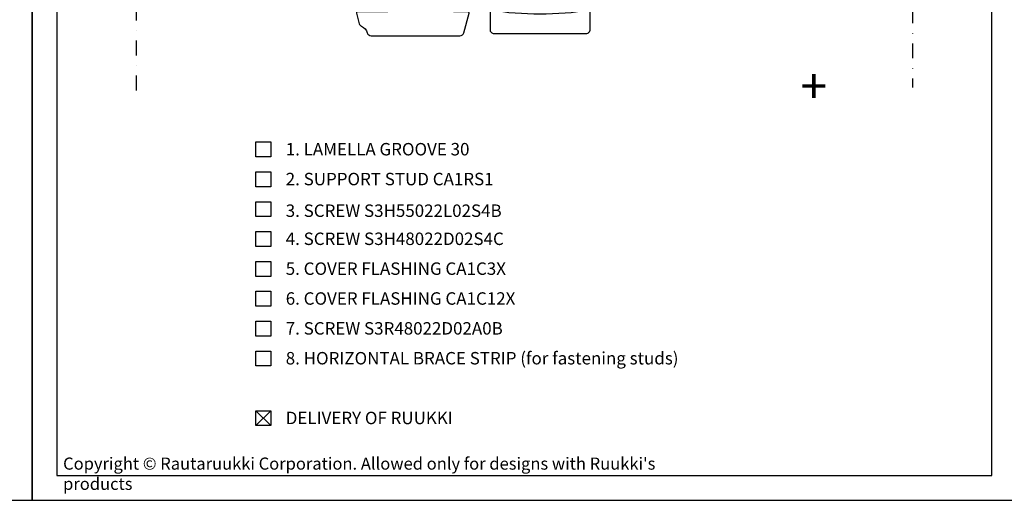
# Model space of a CAD drawing. Units: millimetres. Extents: x -2721 to 15099, y 2079 to 3504.
# Drawn here: x 10142 to 10637, y 2079 to 2321 of the extents above; entities that cross this region are included whole.
import ezdxf

# ---------------------------------------------------------------- set-up
doc = ezdxf.new("R2010")
doc.units = ezdxf.units.MM
doc.header["$LTSCALE"] = 2.5
doc.linetypes.add('PKL', pattern=[7, 3, -2, 0, -2])
for name, color, linetype in [('A4IPUITE', 2, 'Continuous'), ('DET_RAAMI_ULOIN', 7, 'Continuous'), ('DET_RAAMIT', 7, 'Continuous'), ('PI-DET$0$A3KEVYET', 2, 'Continuous'), ('RANNILA', 1, 'Continuous'), ('RU_COPYRIGHT', 7, 'Continuous')]:
    doc.layers.add(name, color=color, linetype=linetype)
doc.styles.add('arial', font='arial.ttf')
doc.styles.add('ROMANS', font='romans.shx')
doc.styles.get("Standard").update_dxf_attribs({"font": 'txt.shx'})

msp = doc.modelspace()

# ---------------------------------------------------------------- linework, layer by layer
at = {"layer": 'A4IPUITE'}
msp.add_lwpolyline([(10348.5, 2349.5), (10347.98, 2352.94, 0.370541), (10346, 2354.64), (10329.37, 2354.64, 0.414214), (10327.37, 2352.64), (10327.37, 2324.6), (10312.02, 2324.6, 0.493145), (10311.54, 2323.97), (10312.96, 2318.68, 0.232804), (10314.12, 2317.35, -0.230559), (10317.02, 2314.07, 0.33708), (10318.95, 2312.6), (10363.62, 2312.6, 0.339454), (10365.55, 2314.08), (10368.2, 2323.97, 0.493145), (10367.72, 2324.6), (10360.4, 2324.6), (10359.03, 2344.74, 0.394412), (10357.04, 2346.6), (10344, 2346.6, -0.414214), (10343.5, 2347.1), (10343.5, 2349, -0.414214), (10344, 2349.5)], format="xyb", close=True, dxfattribs=at)
at = {"layer": 'DET_RAAMI_ULOIN', "color": 2}
for points in [[(9653.53, 2079.26), (10148.53, 2079.26), (10148.53, 2791.76), (9653.53, 2791.76)], [(10148.53, 2079.26), (10643.53, 2079.26), (10643.53, 2791.76), (10148.53, 2791.76)]]:
    msp.add_lwpolyline(points, close=True, dxfattribs=at)
at = {"layer": 'DET_RAAMIT', "color": 2}
msp.add_lwpolyline([(10161.03, 2091.76), (10631.03, 2091.76), (10631.03, 2779.26), (10161.03, 2779.26)], close=True, dxfattribs=at)
at = {"layer": 'PI-DET$0$A3KEVYET', "color": 2}
msp.add_lwpolyline([(10428.9, 2325.6), (10428.9, 2315.6, -0.414214), (10426.9, 2313.6), (10380.9, 2313.6, -0.414214), (10378.9, 2315.6), (10378.9, 2325.6, 0.08)], format="xyb", close=True, dxfattribs=at)
at = {"layer": 'RANNILA', "color": 1, "linetype": 'PKL'}
for points in [[(10591.08, 2625.59), (10591.08, 2286.6)], [(10200.98, 2285.1), (10200.98, 2526.35)]]:
    msp.add_lwpolyline(points, dxfattribs=at)
at = {"layer": 'RANNILA', "color": 1}
for points in [[(10261.03, 2251.75), (10261.03, 2259.25), (10268.53, 2259.25), (10268.53, 2251.75)], [(10261.03, 2236.75), (10261.03, 2244.25), (10268.53, 2244.25), (10268.53, 2236.75)], [(10261.03, 2221.75), (10261.03, 2229.25), (10268.53, 2229.25), (10268.53, 2221.75)], [(10261.03, 2206.75), (10261.03, 2214.25), (10268.53, 2214.25), (10268.53, 2206.75)], [(10261.03, 2191.75), (10261.03, 2199.25), (10268.53, 2199.25), (10268.53, 2191.75)], [(10261.03, 2176.75), (10261.03, 2184.25), (10268.53, 2184.25), (10268.53, 2176.75)], [(10261.03, 2161.75), (10261.03, 2169.25), (10268.53, 2169.25), (10268.53, 2161.75)], [(10261.03, 2146.75), (10261.03, 2154.25), (10268.53, 2154.25), (10268.53, 2146.75)], [(10261.03, 2116.75), (10261.03, 2124.25), (10268.53, 2124.25), (10268.53, 2116.75)]]:
    msp.add_lwpolyline(points, close=True, dxfattribs=at)
at = {"layer": 'RANNILA', "color": 4}
for points in [[(10261.03, 2116.75), (10268.53, 2124.25)], [(10268.53, 2116.75), (10261.03, 2124.25)]]:
    msp.add_lwpolyline(points, dxfattribs=at)

# ---------------------------------------------------------------- texts
at = {"layer": 'RANNILA', "color": 2, "style": 'ROMANS'}
msp.add_text('+', height=17.5, dxfattribs=at).set_placement((10534.91, 2278.55))
at = {"layer": 'RANNILA', "color": 2, "linetype": 'Continuous', "style": 'arial'}
for s, p in [('1. LAMELLA GROOVE 30', (10276.03, 2252.5)), ('2. SUPPORT STUD CA1RS1', (10276.03, 2237.5)), ('3. SCREW S3H55022L02S4B', (10276.03, 2221.61)), ('4. SCREW S3H48022D02S4C ', (10276.03, 2207.5)), ('5. COVER FLASHING CA1C3X', (10276.03, 2192.5)), ('6. COVER FLASHING CA1C12X', (10276.03, 2177.5)), ('7. SCREW S3R48022D02A0B', (10276.03, 2162.5)), ('8. HORIZONTAL BRACE STRIP (for fastening studs)', (10276.03, 2147.5)), ('DELIVERY OF RUUKKI', (10276.03, 2117.5))]:
    msp.add_text(s, height=6.25, dxfattribs=at).set_placement(p)
at = {"layer": 'RU_COPYRIGHT', "color": 1, "insert": (10164.1, 2100.74), "char_height": 6.09375, "width": 330.4752, "attachment_point": 1}
msp.add_mtext("{\\fArial|b0|i0|c0|p34;Copyright © Rautaruukki Corporation. Allowed only for designs with Ruukki's products}", dxfattribs=at)

doc.saveas('drawing.dxf')
